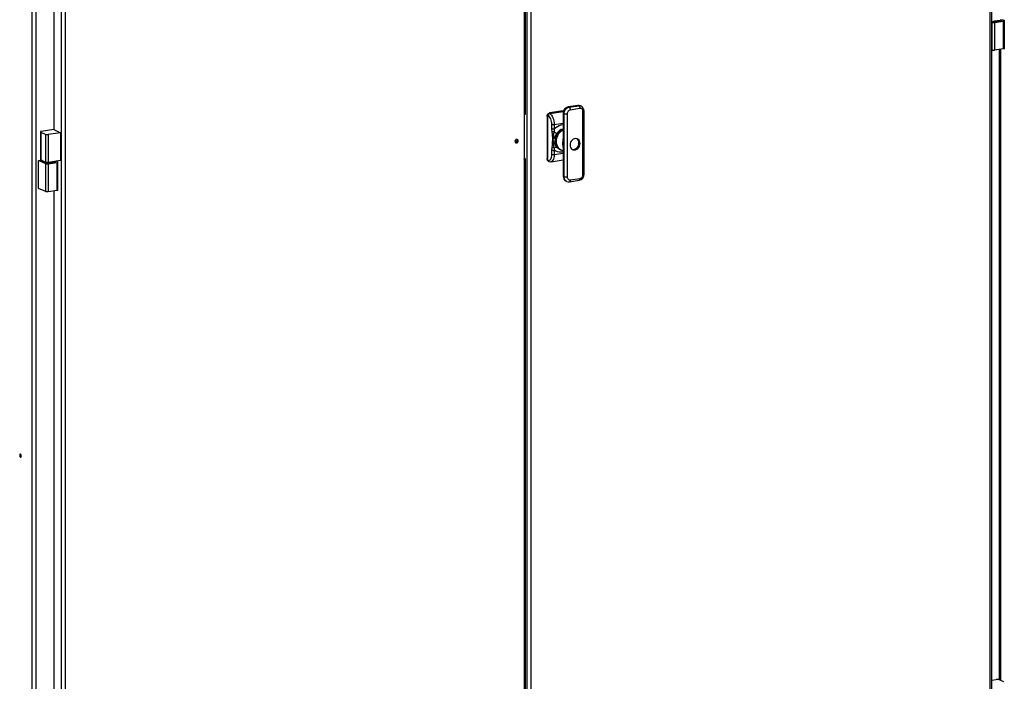
# Model space of a CAD drawing. Extents: x 0.2 to 10.8, y 0.2 to 8.3.
# Drawn here: x 4.2 to 5.6, y 2.5 to 3.5 of the extents above; entities that cross this region are included whole.
import ezdxf

# ---------------------------------------------------------------- set-up
doc = ezdxf.new("R2010")
doc.units = 0
doc.header["$LTSCALE"] = 0.5
doc.header["$MEASUREMENT"] = 0
doc.layers.get('0').update_dxf_attribs({"linetype": 'CONTINUOUS'})

# ---------------------------------------------------------------- blocks, each defined once
blk = doc.blocks.new('BBAT')
at = {"color": 7, "linetype": 'Continuous'}
for p, q in [((0.6927, -0.9229), (0.6927, 1.2385)), ((0.6948, -0.9235), (0.6948, 1.2409)), ((0.025, 1.1387), (0.025, 0.0916)), ((0.027, 0.0925), (0.027, 1.1407)), ((0.0295, -1.0223), (0.0295, 1.1421)), ((0.0351, -1.0212), (0.0351, 1.1402)), ((-0.6799, -1.2427), (-0.6799, 1.0443)), ((-0.6743, 1.0439), (-0.6743, -1.243)), ((-0.6382, 1.0419), (-0.6382, -1.1216)), ((-0.6326, 1.0404), (-0.6326, -1.121)), ((-0.6487, 0.8324), (-0.6487, 0.0701)), ((0.6948, 0.2252), (0.7024, 0.2263)), ((0.7024, 0.2263), (0.7077, 0.2271)), ((0.7077, 0.2271), (0.7111, 0.2276)), ((0.7096, 0.2269), (0.7096, 0.2274)), ((0.7126, 0.2265), (0.7103, 0.2275)), ((0.7129, 0.1862), (0.7129, 0.2262)), ((0.6954, 0.2239), (0.6948, 0.2242)), ((0.6954, 0.184), (0.6954, 0.2239)), ((0.6988, 0.2237), (0.7116, 0.2256)), ((0.6988, 0.2237), (0.6988, 0.1838)), ((0.7116, 0.1857), (0.7116, 0.2256)), ((0.6954, 0.184), (0.6948, 0.1843)), ((0.7116, 0.1857), (0.6988, 0.1838)), ((0.706, -0.7177), (0.706, 0.1848)), ((0.708, -0.7186), (0.708, 0.1851)), ((0.102, 0.1047), (0.0881, 0.1027)), ((0.1025, 0.1047), (0.0886, 0.1026)), ((0.0886, 0.1026), (0.0893, 0.1023)), ((0.0893, 0.1023), (0.1032, 0.1043)), ((0.1049, 0.1004), (0.091, 0.0983)), ((0.1032, 0.1043), (0.1025, 0.1047)), ((0.1059, 0.1042), (0.1057, 0.1043)), ((0.1066, 0.1039), (0.1059, 0.1042)), ((0.025, 0.0916), (0.025, 0.0272)), ((0.0579, 0.0895), (0.0579, 0.029)), ((0.0584, 0.0893), (0.0579, 0.0895)), ((0.0584, 0.0271), (0.0584, 0.0909)), ((0.0594, 0.0904), (0.0584, 0.0909)), ((0.0584, 0.0893), (0.0584, 0.0287)), ((0.0606, 0.0936), (0.0815, 0.0967)), ((0.0606, 0.0936), (0.0616, 0.0932)), ((0.081, 0.097), (0.0615, 0.0941)), ((0.0615, 0.0941), (0.062, 0.0938)), ((0.0616, 0.0932), (0.0813, 0.0961)), ((0.0815, 0.0967), (0.062, 0.0938)), ((0.0815, 0.0967), (0.081, 0.097)), ((0.081, 0.097), (0.0815, 0.097)), ((0.081, 0.0939), (0.081, 0.0567)), ((0.0814, 0.0935), (0.0814, 0.0562)), ((0.0821, 0.0931), (0.0814, 0.0935)), ((0.0821, 0.0027), (0.0821, 0.0931)), ((0.0867, 0.0928), (0.0867, 0.0024)), ((0.1092, 0.0057), (0.1092, 0.0962)), ((0.1109, 0.0065), (0.1109, 0.0969)), ((0.0648, 0.0714), (0.0648, 0.0775)), ((0.0652, 0.0668), (0.0648, 0.0714)), ((0.0682, 0.0712), (0.0678, 0.0672)), ((0.081, 0.0792), (0.0682, 0.0773)), ((0.0682, 0.0773), (0.0682, 0.0712)), ((-0.6679, 0.067), (-0.6679, 0.0271)), ((-0.6676, 0.0667), (-0.6676, 0.0268)), ((-0.6676, 0.0667), (-0.6602, 0.0634)), ((-0.6489, 0.0702), (-0.6667, 0.0676)), ((-0.6602, 0.0234), (-0.6602, 0.0634)), ((-0.639, 0.0658), (-0.6568, 0.0631)), ((-0.6568, 0.0631), (-0.6568, 0.0232)), ((-0.6489, 0.0702), (-0.639, 0.0658)), ((-0.639, 0.0658), (-0.639, 0.0259)), ((0.0808, 0.0564), (0.081, 0.0568)), ((0.0144, 0.0525), (0.0147, 0.0524)), ((0.0648, 0.0409), (0.0652, 0.0451)), ((0.0678, 0.0441), (0.0682, 0.0406)), ((0.0756, 0.0424), (0.0762, 0.0421)), ((0.0265, 0.0286), (0.025, 0.0293)), ((0.0579, 0.029), (0.0584, 0.0287)), ((0.0648, 0.0347), (0.0648, 0.0409)), ((0.0682, 0.0406), (0.0682, 0.0345)), ((0.0682, 0.0345), (0.081, 0.0364)), ((0.0779, 0.0414), (0.081, 0.04)), ((0.081, 0.0407), (0.081, 0.0034)), ((0.0814, 0.0402), (0.0814, 0.003)), ((-0.6706, 0.0259), (-0.667, 0.0265)), ((-0.6706, -0.014), (-0.6706, 0.0259)), ((-0.6603, 0.0213), (-0.6706, 0.0259)), ((-0.6659, 0.026), (-0.6676, 0.0268)), ((-0.6639, 0.0251), (-0.6659, 0.026)), ((-0.6652, 0.0255), (-0.6652, 0.0243)), ((-0.6619, 0.0242), (-0.6639, 0.0251)), ((-0.6602, 0.0234), (-0.6619, 0.0242)), ((-0.6603, -0.0186), (-0.6603, 0.0213)), ((-0.6569, 0.0211), (-0.6441, 0.023)), ((-0.6569, 0.0211), (-0.6569, -0.0188)), ((-0.6534, 0.0237), (-0.6568, 0.0232)), ((-0.648, 0.0245), (-0.6534, 0.0237)), ((-0.639, 0.0259), (-0.648, 0.0245)), ((-0.6461, 0.0243), (-0.6461, 0.0248)), ((-0.6432, 0.0239), (-0.6454, 0.0249)), ((-0.6441, -0.0169), (-0.6441, 0.023)), ((-0.6429, -0.0164), (-0.6429, 0.0236)), ((0.025, 0.0272), (0.025, -1.0227)), ((0.027, -1.0228), (0.027, 0.0281)), ((0.0584, 0.0271), (0.0594, 0.0267)), ((0.0596, 0.0252), (0.0606, 0.0247)), ((0.0636, 0.0243), (0.081, 0.0269)), ((0.0814, 0.003), (0.0821, 0.0027)), ((0.091, -0.0018), (0.1049, 0.0002)), ((-0.6603, -0.0186), (-0.6706, -0.014)), ((0.0852, -0.0035), (0.0859, -0.0039)), ((0.0898, -0.0044), (0.1037, -0.0023)), ((-0.6441, -0.0169), (-0.6569, -0.0188)), ((-0.6487, -0.0176), (-0.6487, -0.9188)), ((0.6948, -0.7179), (0.7012, -0.7169)), ((0.7121, -0.7204), (0.7047, -0.7171))]:
    blk.add_line(p, q, dxfattribs=at)
at = {"color": 7, "linetype": 'Continuous', "flags": 128}
for points in [[(0.7096, 0.2269), (0.7095, 0.2266), (0.709, 0.226), (0.708, 0.2255), (0.7066, 0.2251), (0.7049, 0.2248), (0.7029, 0.2246), (0.7008, 0.2245), (0.6987, 0.2245), (0.6966, 0.2246), (0.6948, 0.2249)], [(0.7022, 0.2257), (0.7, 0.2257), (0.6983, 0.2257)], [(0.7023, 0.2263), (0.7023, 0.2263), (0.7023, 0.2262), (0.7022, 0.2261), (0.7022, 0.226), (0.7022, 0.2259), (0.7022, 0.2257)], [(0.7091, 0.2273), (0.7088, 0.2271), (0.7083, 0.2269), (0.7078, 0.2267), (0.7071, 0.2265)], [(0.7074, 0.2271), (0.7074, 0.2271), (0.7073, 0.227), (0.7072, 0.2269), (0.7071, 0.2268), (0.7071, 0.2266), (0.7071, 0.2265)], [(0.7116, 0.2256), (0.712, 0.2257), (0.7124, 0.2258), (0.7126, 0.2259), (0.7128, 0.226), (0.7129, 0.2261), (0.7129, 0.2262), (0.7128, 0.2264), (0.7126, 0.2265)], [(0.6954, 0.2239), (0.6957, 0.2238), (0.6961, 0.2237), (0.6965, 0.2237), (0.6969, 0.2236), (0.6974, 0.2236), (0.6979, 0.2236), (0.6984, 0.2236), (0.6988, 0.2237)], [(0.6988, 0.1838), (0.6984, 0.1837), (0.6979, 0.1837), (0.6974, 0.1837), (0.6969, 0.1837), (0.6965, 0.1837), (0.6961, 0.1838), (0.6957, 0.1839), (0.6954, 0.184)], [(0.7129, 0.1862), (0.7129, 0.1862), (0.7128, 0.1861), (0.7126, 0.1859), (0.7124, 0.1858), (0.712, 0.1857), (0.7116, 0.1857)], [(0.0886, 0.1026), (0.0872, 0.1022), (0.0859, 0.1016), (0.0846, 0.1006), (0.0835, 0.0995), (0.0826, 0.0981), (0.0819, 0.0966), (0.0815, 0.0951), (0.0814, 0.0935)], [(0.0821, 0.0931), (0.0823, 0.0947), (0.0827, 0.0963), (0.0833, 0.0978), (0.0842, 0.0992), (0.0853, 0.1003), (0.0866, 0.1012), (0.0879, 0.1019), (0.0893, 0.1023)], [(0.0886, 0.1026), (0.0883, 0.1027), (0.0881, 0.1027)], [(0.0893, 0.1023), (0.0897, 0.1021), (0.09, 0.1017), (0.0903, 0.1013), (0.0905, 0.1008), (0.0907, 0.1002), (0.0909, 0.0996), (0.091, 0.0989), (0.091, 0.0983)], [(0.1025, 0.1047), (0.1021, 0.1047), (0.102, 0.1047)], [(0.1057, 0.1043), (0.1052, 0.1045), (0.1039, 0.1047), (0.1025, 0.1047)], [(0.1032, 0.1043), (0.1046, 0.1044), (0.106, 0.1041), (0.1065, 0.104)], [(0.1032, 0.1043), (0.1035, 0.1041), (0.1038, 0.1038), (0.1041, 0.1034), (0.1044, 0.1029), (0.1046, 0.1023), (0.1047, 0.1017), (0.1048, 0.101), (0.1049, 0.1004)], [(0.1092, 0.0962), (0.1091, 0.0971), (0.1089, 0.098), (0.1085, 0.0988), (0.1079, 0.0994), (0.1073, 0.0999), (0.1065, 0.1003), (0.1057, 0.1004), (0.1049, 0.1004)], [(0.027, 0.0925), (0.027, 0.0924), (0.0269, 0.0922), (0.0266, 0.092), (0.0262, 0.0918), (0.0256, 0.0917), (0.025, 0.0916)], [(0.0579, 0.0895), (0.058, 0.0903), (0.0582, 0.0911), (0.0585, 0.0918), (0.0587, 0.0921)], [(0.0584, 0.0909), (0.0585, 0.0914), (0.0586, 0.0918), (0.0588, 0.0923), (0.059, 0.0927), (0.0594, 0.093), (0.0597, 0.0933), (0.0602, 0.0935), (0.0606, 0.0936)], [(0.0616, 0.0932), (0.0612, 0.0931), (0.0607, 0.0929), (0.0604, 0.0926), (0.06, 0.0922), (0.0598, 0.0918), (0.0596, 0.0914), (0.0595, 0.0909), (0.0594, 0.0904)], [(0.0648, 0.0775), (0.0647, 0.0796), (0.0644, 0.0817), (0.0639, 0.0838), (0.0632, 0.0857), (0.0624, 0.0873), (0.0615, 0.0887), (0.0605, 0.0898), (0.0594, 0.0904)], [(0.0599, 0.0934), (0.0601, 0.0935), (0.0608, 0.0939), (0.0615, 0.0941)], [(0.0616, 0.0932), (0.0629, 0.0923), (0.0641, 0.091), (0.0653, 0.0893), (0.0663, 0.0873), (0.0671, 0.085), (0.0677, 0.0825), (0.0681, 0.0799), (0.0682, 0.0773)], [(0.0814, 0.0935), (0.0811, 0.0936), (0.081, 0.0938), (0.081, 0.0939)], [(0.0821, 0.0931), (0.0825, 0.093), (0.083, 0.0929), (0.0835, 0.0928), (0.0841, 0.0927), (0.0848, 0.0927), (0.0854, 0.0927), (0.0861, 0.0928), (0.0867, 0.0928)], [(0.091, 0.0983), (0.0902, 0.0981), (0.0893, 0.0977), (0.0886, 0.0971), (0.0879, 0.0964), (0.0874, 0.0956), (0.087, 0.0947), (0.0868, 0.0938), (0.0867, 0.0928)], [(0.1109, 0.0969), (0.1108, 0.0969), (0.1107, 0.0967), (0.1105, 0.0966), (0.1102, 0.0964), (0.1097, 0.0963), (0.1092, 0.0962)], [(0.0682, 0.0773), (0.0678, 0.0773), (0.0673, 0.0772), (0.0668, 0.0772), (0.0663, 0.0772), (0.0659, 0.0773), (0.0655, 0.0774), (0.0651, 0.0774), (0.0648, 0.0775)], [(0.0682, 0.0712), (0.0678, 0.0711), (0.0673, 0.0711), (0.0668, 0.0711), (0.0663, 0.0711), (0.0659, 0.0711), (0.0655, 0.0712), (0.0651, 0.0713), (0.0648, 0.0714)], [(0.0682, 0.0712), (0.0704, 0.0732), (0.0729, 0.0749), (0.0754, 0.0762), (0.0781, 0.077), (0.0808, 0.0774), (0.081, 0.0774)], [(0.081, 0.0707), (0.0802, 0.0705), (0.0779, 0.0695), (0.0758, 0.0681), (0.0739, 0.0663), (0.0723, 0.0642), (0.0709, 0.0619), (0.07, 0.0594), (0.0694, 0.0568), (0.0692, 0.0542), (0.0694, 0.0516), (0.07, 0.0492), (0.0709, 0.047), (0.0723, 0.0451), (0.0739, 0.0435), (0.0758, 0.0423), (0.0771, 0.0418)], [(0.081, 0.0712), (0.0807, 0.0711), (0.0782, 0.0702), (0.0758, 0.0688), (0.0737, 0.0669), (0.0718, 0.0647)], [(-0.6667, 0.0676), (-0.6671, 0.0675), (-0.6674, 0.0674), (-0.6677, 0.0673), (-0.6679, 0.0672), (-0.6679, 0.067), (-0.6679, 0.0669), (-0.6678, 0.0668), (-0.6676, 0.0667)], [(-0.6602, 0.0634), (-0.6599, 0.0633), (-0.6596, 0.0632), (-0.6591, 0.0631), (-0.6587, 0.0631), (-0.6582, 0.063), (-0.6577, 0.063), (-0.6572, 0.0631), (-0.6568, 0.0631)], [(0.0678, 0.0672), (0.0674, 0.0671), (0.067, 0.0671), (0.0666, 0.067), (0.0663, 0.067), (0.066, 0.0669), (0.0657, 0.0669), (0.0654, 0.0668), (0.0652, 0.0668)], [(0.0718, 0.0647), (0.0704, 0.0627), (0.0683, 0.0597), (0.067, 0.0576), (0.0661, 0.0556), (0.0661, 0.0556)], [(0.0678, 0.0672), (0.0683, 0.0668), (0.0689, 0.0664), (0.0695, 0.066), (0.07, 0.0657), (0.0706, 0.0654), (0.071, 0.0651), (0.0715, 0.0649), (0.0718, 0.0647)], [(0.081, 0.0694), (0.0796, 0.0687), (0.0775, 0.0673), (0.0756, 0.0656), (0.0739, 0.0635), (0.0726, 0.0612), (0.0716, 0.0587), (0.071, 0.0561), (0.0708, 0.0534)], [(0.081, 0.0567), (0.081, 0.0566), (0.081, 0.0565), (0.0811, 0.0564), (0.0812, 0.0563), (0.0814, 0.0562)], [(0.1051, 0.0504), (0.1049, 0.0522), (0.1043, 0.054), (0.1033, 0.0554), (0.102, 0.0565), (0.1005, 0.0572), (0.0988, 0.0574), (0.0971, 0.0571), (0.0954, 0.0564), (0.0938, 0.0553), (0.0925, 0.0538), (0.0915, 0.0521), (0.0909, 0.0502), (0.0907, 0.0482), (0.0909, 0.0463), (0.0915, 0.0446), (0.0925, 0.0431), (0.0938, 0.042), (0.0954, 0.0414), (0.0971, 0.0412), (0.0988, 0.0414), (0.1005, 0.0421), (0.102, 0.0433), (0.1033, 0.0447), (0.1043, 0.0465), (0.1049, 0.0484), (0.1051, 0.0504)], [(0.1035, 0.0511), (0.1033, 0.053), (0.1027, 0.0547), (0.1017, 0.0562), (0.1005, 0.0572)], [(0.0141, 0.0564), (0.0132, 0.056), (0.0125, 0.0553), (0.012, 0.0544), (0.0118, 0.0534), (0.012, 0.0524), (0.0125, 0.0516), (0.0132, 0.0511), (0.0141, 0.0511), (0.015, 0.0514), (0.0158, 0.0521), (0.0163, 0.053), (0.0165, 0.0541), (0.0163, 0.0551), (0.0158, 0.0558), (0.015, 0.0563), (0.0141, 0.0564)], [(0.0144, 0.0525), (0.0136, 0.0529), (0.0121, 0.0541), (0.0119, 0.0542)], [(0.0126, 0.0515), (0.0131, 0.0515), (0.014, 0.0519), (0.0148, 0.0525), (0.0153, 0.0535), (0.0155, 0.0545), (0.0153, 0.0555), (0.0148, 0.0563), (0.0147, 0.0564)], [(0.0128, 0.0557), (0.0135, 0.0544), (0.0147, 0.0529), (0.0149, 0.0527)], [(0.0678, 0.0441), (0.0674, 0.0442), (0.067, 0.0442), (0.0666, 0.0443), (0.0663, 0.0444), (0.066, 0.0446), (0.0657, 0.0448), (0.0654, 0.0449), (0.0652, 0.0451)], [(0.0678, 0.0441), (0.0683, 0.0445), (0.0689, 0.0448), (0.0695, 0.045), (0.07, 0.0452), (0.0706, 0.0453), (0.071, 0.0453), (0.0715, 0.0453), (0.0718, 0.0452)], [(0.0708, 0.0534), (0.071, 0.0509), (0.0716, 0.0485), (0.0726, 0.0463), (0.0739, 0.0443), (0.0756, 0.0427), (0.0775, 0.0415), (0.0779, 0.0414)], [(0.0718, 0.0452), (0.0737, 0.0435), (0.0756, 0.0424)], [(0.0937, 0.0421), (0.0954, 0.0419), (0.0971, 0.0422), (0.0988, 0.0429), (0.1004, 0.044), (0.1017, 0.0455), (0.1027, 0.0472), (0.1033, 0.0491), (0.1035, 0.0511)], [(0.025, 0.0272), (0.0256, 0.0273), (0.0262, 0.0274), (0.0266, 0.0276), (0.0269, 0.0278), (0.027, 0.028), (0.027, 0.0282), (0.0268, 0.0284), (0.0265, 0.0286)], [(0.0584, 0.027), (0.0582, 0.0275), (0.058, 0.0282), (0.0579, 0.029)], [(0.0594, 0.0267), (0.0605, 0.0264), (0.0615, 0.0266), (0.0624, 0.0271), (0.0632, 0.028), (0.0639, 0.0293), (0.0644, 0.0309), (0.0647, 0.0327), (0.0648, 0.0347)], [(0.0682, 0.0345), (0.0681, 0.032), (0.0677, 0.0298), (0.0671, 0.0278), (0.0663, 0.0263), (0.0653, 0.0251), (0.0641, 0.0244), (0.0636, 0.0243)], [(0.0648, 0.0409), (0.0651, 0.0408), (0.0655, 0.0407), (0.0659, 0.0406), (0.0663, 0.0406), (0.0668, 0.0405), (0.0673, 0.0405), (0.0678, 0.0406), (0.0682, 0.0406)], [(0.0648, 0.0347), (0.0651, 0.0346), (0.0655, 0.0345), (0.0659, 0.0345), (0.0663, 0.0344), (0.0668, 0.0344), (0.0673, 0.0344), (0.0678, 0.0344), (0.0682, 0.0345)], [(0.081, 0.0381), (0.0808, 0.0381), (0.0781, 0.0377), (0.0754, 0.0378), (0.0729, 0.0383), (0.0704, 0.0392), (0.0682, 0.0406)], [(0.081, 0.0407), (0.081, 0.0406), (0.081, 0.0405), (0.0811, 0.0404), (0.0812, 0.0403), (0.0814, 0.0402)], [(-0.6676, 0.0268), (-0.6678, 0.0269), (-0.6679, 0.027), (-0.6679, 0.0271)], [(-0.6654, 0.0257), (-0.6653, 0.0257), (-0.6652, 0.0256)], [(-0.6652, 0.0256), (-0.6652, 0.0255), (-0.6651, 0.0254), (-0.6651, 0.0252)], [(-0.6652, 0.0255), (-0.6652, 0.0255), (-0.6652, 0.0255)], [(-0.6651, 0.0252), (-0.6652, 0.0255), (-0.6652, 0.0255)], [(-0.6461, 0.0243), (-0.6462, 0.024), (-0.6468, 0.0234), (-0.6478, 0.0229), (-0.6492, 0.0225), (-0.6509, 0.0222), (-0.6528, 0.022), (-0.6549, 0.0219), (-0.6571, 0.0219), (-0.6591, 0.022), (-0.661, 0.0223), (-0.6626, 0.0227), (-0.6639, 0.0231), (-0.6648, 0.0236), (-0.6652, 0.0241), (-0.6652, 0.0243)], [(-0.6639, 0.0251), (-0.6639, 0.0251), (-0.6648, 0.025), (-0.6651, 0.0252)], [(-0.6615, 0.024), (-0.6615, 0.024), (-0.6614, 0.0238), (-0.6614, 0.0237), (-0.6614, 0.0235)], [(-0.6598, 0.0233), (-0.6605, 0.0234), (-0.6614, 0.0235)], [(-0.6603, 0.0213), (-0.6601, 0.0212), (-0.6597, 0.0211), (-0.6593, 0.0211), (-0.6588, 0.021), (-0.6583, 0.021), (-0.6578, 0.021), (-0.6574, 0.021), (-0.6569, 0.0211)], [(-0.6568, 0.0232), (-0.6572, 0.0231), (-0.6577, 0.0231), (-0.6582, 0.0231), (-0.6587, 0.0231), (-0.6591, 0.0232), (-0.6596, 0.0232), (-0.6599, 0.0233), (-0.6602, 0.0234)], [(-0.6535, 0.0231), (-0.6546, 0.0231), (-0.6556, 0.0231), (-0.6566, 0.0231), (-0.6576, 0.0231), (-0.6577, 0.0231)], [(-0.6535, 0.0237), (-0.6535, 0.0237), (-0.6535, 0.0236), (-0.6535, 0.0235), (-0.6535, 0.0234), (-0.6535, 0.0233), (-0.6535, 0.0231)], [(-0.6466, 0.0247), (-0.6474, 0.0243), (-0.6486, 0.0238)], [(-0.6484, 0.0245), (-0.6484, 0.0245), (-0.6485, 0.0244), (-0.6485, 0.0243), (-0.6486, 0.0241), (-0.6486, 0.024), (-0.6486, 0.0238)], [(-0.6441, 0.023), (-0.6437, 0.0231), (-0.6434, 0.0232), (-0.6431, 0.0233), (-0.6429, 0.0234), (-0.6429, 0.0235), (-0.6429, 0.0236), (-0.643, 0.0238), (-0.6432, 0.0239)], [(0.025, 0.028), (0.025, 0.028), (0.025, 0.0282), (0.025, 0.0282)], [(0.0596, 0.0252), (0.0594, 0.0253), (0.059, 0.0255), (0.0588, 0.0258), (0.0586, 0.0262), (0.0585, 0.0267), (0.0584, 0.0271)], [(0.0594, 0.0267), (0.0595, 0.0262), (0.0596, 0.0258), (0.0598, 0.0254), (0.06, 0.0251), (0.0604, 0.0248), (0.0606, 0.0247)], [(0.081, 0.0034), (0.081, 0.0033), (0.0811, 0.0031), (0.0814, 0.003)], [(0.0814, 0.003), (0.0815, 0.0014), (0.0819, 0), (0.0826, -0.0013), (0.0835, -0.0024), (0.0846, -0.0032), (0.0852, -0.0035)], [(0.0867, 0.0024), (0.0861, 0.0023), (0.0854, 0.0022), (0.0848, 0.0022), (0.0841, 0.0023), (0.0835, 0.0023), (0.083, 0.0024), (0.0825, 0.0025), (0.0821, 0.0027)], [(0.086, -0.0039), (0.0853, -0.0035), (0.0842, -0.0027), (0.0833, -0.0016), (0.0827, -0.0003), (0.0823, 0.0011), (0.0821, 0.0027)], [(0.0867, 0.0024), (0.0868, 0.0014), (0.087, 0.0006), (0.0874, -0.0002), (0.0879, -0.0009), (0.0886, -0.0014), (0.0893, -0.0017), (0.0902, -0.0019), (0.091, -0.0018)], [(0.1049, 0.0002), (0.1048, -0.0004), (0.1047, -0.0009), (0.1046, -0.0014), (0.1044, -0.0018), (0.1041, -0.0021), (0.1038, -0.0023), (0.1037, -0.0023)], [(0.1049, 0.0002), (0.1057, 0.0005), (0.1065, 0.0009), (0.1073, 0.0014), (0.1079, 0.0021), (0.1085, 0.0029), (0.1089, 0.0038), (0.1091, 0.0048), (0.1092, 0.0057)], [(0.1092, 0.0057), (0.1097, 0.0058), (0.1102, 0.0059), (0.1105, 0.0061), (0.1107, 0.0062), (0.1108, 0.0064), (0.1109, 0.0065)], [(0.091, -0.0018), (0.091, -0.0024), (0.0909, -0.003), (0.0907, -0.0035), (0.0905, -0.0039), (0.0903, -0.0042), (0.09, -0.0043), (0.0898, -0.0044)], [(-0.6569, -0.0188), (-0.6574, -0.0189), (-0.6578, -0.0189), (-0.6583, -0.0189), (-0.6588, -0.0189), (-0.6593, -0.0189), (-0.6597, -0.0188), (-0.6601, -0.0187), (-0.6603, -0.0186)], [(-0.6429, -0.0164), (-0.6429, -0.0164), (-0.6429, -0.0165), (-0.6431, -0.0166), (-0.6434, -0.0168), (-0.6437, -0.0168), (-0.6441, -0.0169)], [(-0.6953, -0.3971), (-0.6954, -0.3962), (-0.6957, -0.3954), (-0.696, -0.3947), (-0.6965, -0.3944), (-0.6969, -0.3943), (-0.6973, -0.3946), (-0.6975, -0.3952), (-0.6976, -0.396), (-0.6975, -0.3969), (-0.6973, -0.3977), (-0.6969, -0.3984), (-0.6965, -0.3987), (-0.696, -0.3988), (-0.6957, -0.3984), (-0.6954, -0.3978), (-0.6953, -0.3971)], [(-0.6958, -0.3951), (-0.6959, -0.3958), (-0.6958, -0.3967), (-0.6955, -0.3975), (-0.6954, -0.3978)], [(0.7047, -0.7171), (0.7044, -0.717), (0.704, -0.7169), (0.7036, -0.7169), (0.7031, -0.7168), (0.7027, -0.7168), (0.7022, -0.7168), (0.7017, -0.7168), (0.7012, -0.7169)]]:
    blk.add_lwpolyline(points, dxfattribs=at)
at = {"color": 7, "linetype": 'Continuous'}
for centre, radius, start, end in [((0.6902, 0.3226), 0.0976, 277.045, 279.9526), ((0.0898, 0.094), 0.00887, 101.0215, 180.4577), ((0.103, 0.0981), 0.00668, 66.3072, 98.8097), ((0.1036, 0.0972), 0.00729, 357.7906, 66.834), ((-0.1047, 0.048), 0.171, 2.5216, 6.2935), ((0.1295, 0.0522), 0.0635, 166.3738, 176.9951), ((-0.0406, 0.0617), 0.1216, 354.4982, 357.6182), ((-0.1549, 0.0686), 0.2213, 353.91, 356.6234), ((0.0931, 0.0638), 0.0283, 196.8967, 221.1677), ((0.1246, 0.0584), 0.0586, 182.8001, 194.1194), ((0.106, 0.0498), 0.026, 165.3475, 194.6525), ((2.3567, 0.1559), 2.2787, 182.6628, 182.8995), ((0.1608, 0.0482), 0.0798, 174.2418, 185.7582), ((-0.6597, 0.0291), 0.00578, 223.7567, 253.5387), ((-0.6655, 0.12), 0.0976, 277.045, 279.9526), ((0.0626, 0.0284), 0.00418, 241.399, 284.3407), ((0.0882, 0.0031), 0.00729, 177.7737, 247.1143), ((0.102, 0.0064), 0.00887, 281.0215, 0.4577), ((0.0888, 0.0022), 0.0067, 246.1265, 278.7984)]:
    blk.add_arc(centre, radius, start, end, dxfattribs=at)

msp = doc.modelspace()

# ---------------------------------------------------------------- block references
msp.add_blockref('BBAT', (4.9025, 3.2263))

doc.saveas('drawing.dxf')
